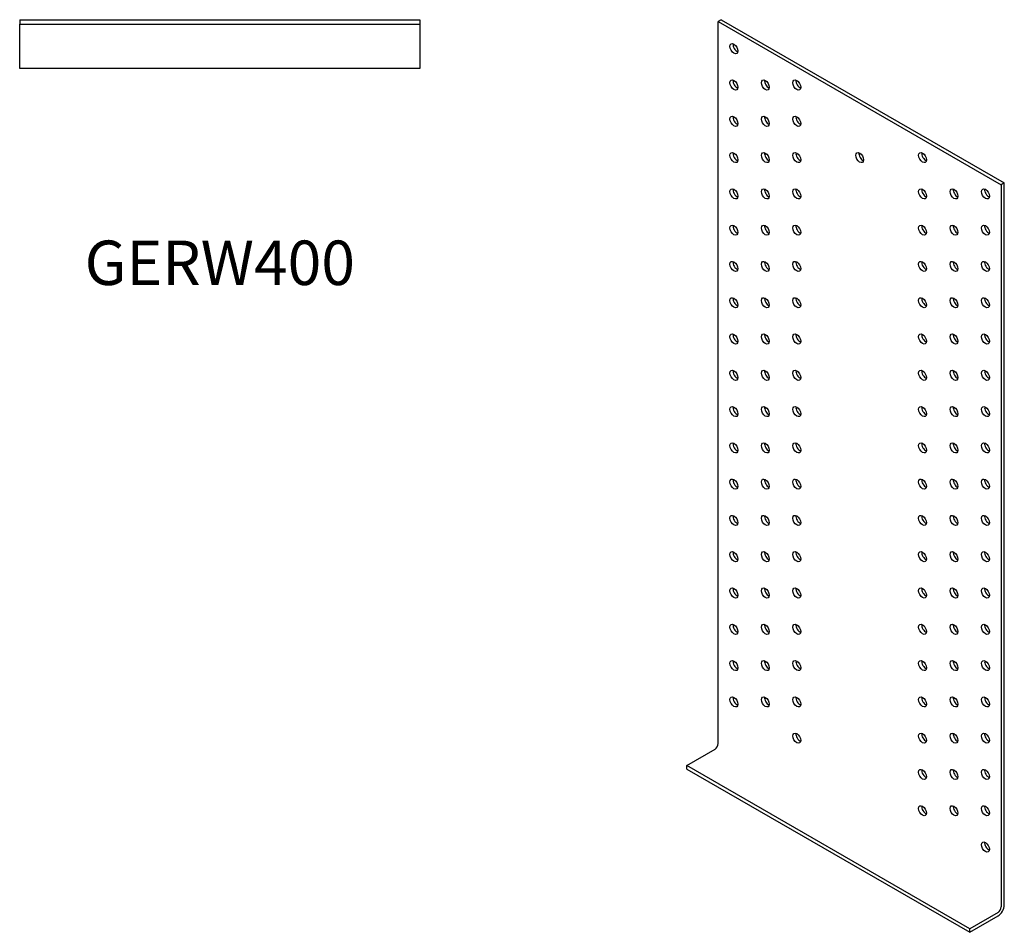
# Model space of a CAD drawing. Units: millimetres. Extents: x 5521 to 6105, y 952 to 2027.
# Drawn here: x 5663 to 6105, y 952 to 1363 of the extents above; entities that cross this region are included whole.
import ezdxf

# ---------------------------------------------------------------- set-up
doc = ezdxf.new("R2010")
doc.units = ezdxf.units.MM
doc.layers.add('Part', color=7, linetype='Continuous', lineweight=25)
doc.layers.add('Text', color=7, linetype='Continuous', lineweight=25)
doc.styles.add('Label Text (ANSI)', font='arial.ttf')

msp = doc.modelspace()

# ---------------------------------------------------------------- linework, layer by layer
at = {"layer": 'Part'}
for p, q in [((5662.66, 1362.87), (5662.66, 1360.87)), ((5662.66, 1362.87), (5842.66, 1362.87)), ((5662.66, 1360.87), (5842.66, 1360.87)), ((5662.66, 1358.87), (5662.66, 1360.87)), ((5842.66, 1362.87), (5842.66, 1360.87)), ((5842.66, 1360.87), (5842.66, 1358.87)), ((5978.21, 1362.87), (5976.8, 1362.05)), ((5976.8, 1037.09), (5976.8, 1362.05)), ((5976.8, 1362.05), (6104.08, 1288.57)), ((5978.21, 1362.87), (6105.49, 1289.38)), ((5662.66, 1340.87), (5662.66, 1358.87)), ((5842.66, 1358.87), (5842.66, 1340.87)), ((5842.66, 1340.87), (5662.66, 1340.87)), ((6105.49, 1289.38), (6104.08, 1288.57)), ((6105.49, 964.42), (6105.49, 1289.38)), ((6104.08, 1288.57), (6104.08, 963.6)), ((5962.66, 1027.29), (5975.38, 1034.64)), ((6089.94, 953.8), (5962.66, 1027.29)), ((5962.66, 1025.66), (5962.66, 1027.29)), ((5962.66, 1025.66), (6089.94, 952.17)), ((6102.66, 961.15), (6089.94, 953.8)), ((6089.94, 952.17), (6102.66, 959.52)), ((6089.94, 952.17), (6089.94, 953.8))]:
    msp.add_line(p, q, dxfattribs=at)
for centre in [(5983.87, 1349.8), (5983.87, 1333.47), (5998.01, 1333.47), (6012.15, 1333.47), (5983.87, 1317.14), (5998.01, 1317.14), (6012.15, 1317.14), (5983.87, 1300.81), (5998.01, 1300.81), (6012.15, 1300.81), (6040.44, 1300.81), (6068.72, 1300.81), (5983.87, 1284.48), (5998.01, 1284.48), (6012.15, 1284.48), (6068.72, 1284.48), (6082.86, 1284.48), (6097.01, 1284.48), (5983.87, 1268.15), (5998.01, 1268.15), (6012.15, 1268.15), (6068.72, 1268.15), (6082.86, 1268.15), (6097.01, 1268.15), (5983.87, 1251.82), (5998.01, 1251.82), (6012.15, 1251.82), (6068.72, 1251.82), (6082.86, 1251.82), (6097.01, 1251.82), (5983.87, 1235.49), (5998.01, 1235.49), (6012.15, 1235.49), (6068.72, 1235.49), (6082.86, 1235.49), (6097.01, 1235.49), (5983.87, 1219.17), (5998.01, 1219.17), (6012.15, 1219.17), (6068.72, 1219.17), (6082.86, 1219.17), (6097.01, 1219.17), (5983.87, 1202.84), (5998.01, 1202.84), (6012.15, 1202.84), (6068.72, 1202.84), (6082.86, 1202.84), (6097.01, 1202.84), (5983.87, 1186.51), (5998.01, 1186.51), (6012.15, 1186.51), (6068.72, 1186.51), (6082.86, 1186.51), (6097.01, 1186.51), (5983.87, 1170.18), (5998.01, 1170.18), (6012.15, 1170.18), (6068.72, 1170.18), (6082.86, 1170.18), (6097.01, 1170.18), (5983.87, 1153.85), (5998.01, 1153.85), (6012.15, 1153.85), (6068.72, 1153.85), (6082.86, 1153.85), (6097.01, 1153.85), (5983.87, 1137.52), (5998.01, 1137.52), (6012.15, 1137.52), (6068.72, 1137.52), (6082.86, 1137.52), (6097.01, 1137.52), (5983.87, 1121.19), (5998.01, 1121.19), (6012.15, 1121.19), (6068.72, 1121.19), (6082.86, 1121.19), (6097.01, 1121.19), (5983.87, 1104.86), (5998.01, 1104.86), (6012.15, 1104.86), (6068.72, 1104.86), (6082.86, 1104.86), (6097.01, 1104.86), (5983.87, 1088.53), (5998.01, 1088.53), (6012.15, 1088.53), (6068.72, 1088.53), (6082.86, 1088.53), (6097.01, 1088.53), (5983.87, 1072.2), (5998.01, 1072.2), (6012.15, 1072.2), (6068.72, 1072.2), (6082.86, 1072.2), (6097.01, 1072.2), (5983.87, 1055.87), (5998.01, 1055.87), (6012.15, 1055.87), (6068.72, 1055.87), (6082.86, 1055.87), (6097.01, 1055.87), (6012.15, 1039.54), (6068.72, 1039.54), (6082.86, 1039.54), (6097.01, 1039.54), (6068.72, 1023.21), (6082.86, 1023.21), (6097.01, 1023.21), (6068.72, 1006.88), (6082.86, 1006.88), (6097.01, 1006.88), (6097.01, 990.55)]:
    msp.add_ellipse(centre, major_axis=(-1.25, 2.17), ratio=0.57735, dxfattribs=at)
for centre, major_axis, start_param, end_param in [((5985.28, 1350.62), (1.25, -2.17), 3.742857, 5.681921), ((5985.28, 1334.29), (1.25, -2.17), 3.742857, 5.681921), ((5999.43, 1334.29), (1.25, -2.17), 3.742857, 5.681921), ((6013.57, 1334.29), (1.25, -2.17), 3.742857, 5.681921), ((5985.28, 1317.96), (1.25, -2.17), 3.742857, 5.681921), ((5999.43, 1317.96), (1.25, -2.17), 3.742857, 5.681921), ((6013.57, 1317.96), (1.25, -2.17), 3.742857, 5.681921), ((5985.28, 1301.63), (1.25, -2.17), 3.742857, 5.681921), ((5999.43, 1301.63), (1.25, -2.17), 3.742857, 5.681921), ((6013.57, 1301.63), (1.25, -2.17), 3.742857, 5.681921), ((6041.85, 1301.63), (1.25, -2.17), 3.742857, 5.681921), ((6070.14, 1301.63), (1.25, -2.17), 3.742857, 5.681921), ((5985.28, 1285.3), (1.25, -2.17), 3.742857, 5.681921), ((5999.43, 1285.3), (1.25, -2.17), 3.742857, 5.681921), ((6013.57, 1285.3), (1.25, -2.17), 3.742857, 5.681921), ((6070.14, 1285.3), (1.25, -2.17), 3.742857, 5.681921), ((6084.28, 1285.3), (1.25, -2.17), 3.742857, 5.681921), ((6098.42, 1285.3), (1.25, -2.17), 3.742857, 5.681921), ((5985.28, 1268.97), (1.25, -2.17), 3.742857, 5.681921), ((5999.43, 1268.97), (1.25, -2.17), 3.742857, 5.681921), ((6013.57, 1268.97), (1.25, -2.17), 3.742857, 5.681921), ((6070.14, 1268.97), (1.25, -2.17), 3.742857, 5.681921), ((6084.28, 1268.97), (1.25, -2.17), 3.742857, 5.681921), ((6098.42, 1268.97), (1.25, -2.17), 3.742857, 5.681921), ((5985.28, 1252.64), (1.25, -2.17), 3.742857, 5.681921), ((5999.43, 1252.64), (1.25, -2.17), 3.742857, 5.681921), ((6013.57, 1252.64), (1.25, -2.17), 3.742857, 5.681921), ((6070.14, 1252.64), (1.25, -2.17), 3.742857, 5.681921), ((6084.28, 1252.64), (1.25, -2.17), 3.742857, 5.681921), ((6098.42, 1252.64), (1.25, -2.17), 3.742857, 5.681921), ((5985.28, 1236.31), (1.25, -2.17), 3.742857, 5.681921), ((5999.43, 1236.31), (1.25, -2.17), 3.742857, 5.681921), ((6013.57, 1236.31), (1.25, -2.17), 3.742857, 5.681921), ((6070.14, 1236.31), (1.25, -2.17), 3.742857, 5.681921), ((6084.28, 1236.31), (1.25, -2.17), 3.742857, 5.681921), ((6098.42, 1236.31), (1.25, -2.17), 3.742857, 5.681921), ((5985.28, 1219.98), (1.25, -2.17), 3.742857, 5.681921), ((5999.43, 1219.98), (1.25, -2.17), 3.742857, 5.681921), ((6013.57, 1219.98), (1.25, -2.17), 3.742857, 5.681921), ((6070.14, 1219.98), (1.25, -2.17), 3.742857, 5.681921), ((6084.28, 1219.98), (1.25, -2.17), 3.742857, 5.681921), ((6098.42, 1219.98), (1.25, -2.17), 3.742857, 5.681921), ((5985.28, 1203.65), (1.25, -2.17), 3.742857, 5.681921), ((5999.43, 1203.65), (1.25, -2.17), 3.742857, 5.681921), ((6013.57, 1203.65), (1.25, -2.17), 3.742857, 5.681921), ((6070.14, 1203.65), (1.25, -2.17), 3.742857, 5.681921), ((6084.28, 1203.65), (1.25, -2.17), 3.742857, 5.681921), ((6098.42, 1203.65), (1.25, -2.17), 3.742857, 5.681921), ((5985.28, 1187.32), (1.25, -2.17), 3.742857, 5.681921), ((5999.43, 1187.32), (1.25, -2.17), 3.742857, 5.681921), ((6013.57, 1187.32), (1.25, -2.17), 3.742857, 5.681921), ((6070.14, 1187.32), (1.25, -2.17), 3.742857, 5.681921), ((6084.28, 1187.32), (1.25, -2.17), 3.742857, 5.681921), ((6098.42, 1187.32), (1.25, -2.17), 3.742857, 5.681921), ((5985.28, 1170.99), (1.25, -2.17), 3.742857, 5.681921), ((5999.43, 1170.99), (1.25, -2.17), 3.742857, 5.681921), ((6013.57, 1170.99), (1.25, -2.17), 3.742857, 5.681921), ((6070.14, 1170.99), (1.25, -2.17), 3.742857, 5.681921), ((6084.28, 1170.99), (1.25, -2.17), 3.742857, 5.681921), ((6098.42, 1170.99), (1.25, -2.17), 3.742857, 5.681921), ((5985.28, 1154.66), (1.25, -2.17), 3.742857, 5.681921), ((5999.43, 1154.66), (1.25, -2.17), 3.742857, 5.681921), ((6013.57, 1154.66), (1.25, -2.17), 3.742857, 5.681921), ((6070.14, 1154.66), (1.25, -2.17), 3.742857, 5.681921), ((6084.28, 1154.66), (1.25, -2.17), 3.742857, 5.681921), ((6098.42, 1154.66), (1.25, -2.17), 3.742857, 5.681921), ((5985.28, 1138.33), (1.25, -2.17), 3.742857, 5.681921), ((5999.43, 1138.33), (1.25, -2.17), 3.742857, 5.681921), ((6013.57, 1138.33), (1.25, -2.17), 3.742857, 5.681921), ((6070.14, 1138.33), (1.25, -2.17), 3.742857, 5.681921), ((6084.28, 1138.33), (1.25, -2.17), 3.742857, 5.681921), ((6098.42, 1138.33), (1.25, -2.17), 3.742857, 5.681921), ((5985.28, 1122), (1.25, -2.17), 3.742857, 5.681921), ((5999.43, 1122), (1.25, -2.17), 3.742857, 5.681921), ((6013.57, 1122), (1.25, -2.17), 3.742857, 5.681921), ((6070.14, 1122), (1.25, -2.17), 3.742857, 5.681921), ((6084.28, 1122), (1.25, -2.17), 3.742857, 5.681921), ((6098.42, 1122), (1.25, -2.17), 3.742857, 5.681921), ((5985.28, 1105.67), (1.25, -2.17), 3.742857, 5.681921), ((5999.43, 1105.67), (1.25, -2.17), 3.742857, 5.681921), ((6013.57, 1105.67), (1.25, -2.17), 3.742857, 5.681921), ((6070.14, 1105.67), (1.25, -2.17), 3.742857, 5.681921), ((6084.28, 1105.67), (1.25, -2.17), 3.742857, 5.681921), ((6098.42, 1105.67), (1.25, -2.17), 3.742857, 5.681921), ((5985.28, 1089.34), (1.25, -2.17), 3.742857, 5.681921), ((5999.43, 1089.34), (1.25, -2.17), 3.742857, 5.681921), ((6013.57, 1089.34), (1.25, -2.17), 3.742857, 5.681921), ((6070.14, 1089.34), (1.25, -2.17), 3.742857, 5.681921), ((6084.28, 1089.34), (1.25, -2.17), 3.742857, 5.681921), ((6098.42, 1089.34), (1.25, -2.17), 3.742857, 5.681921), ((5985.28, 1073.01), (1.25, -2.17), 3.742857, 5.681921), ((5999.43, 1073.01), (1.25, -2.17), 3.742857, 5.681921), ((6013.57, 1073.01), (1.25, -2.17), 3.742857, 5.681921), ((6070.14, 1073.01), (1.25, -2.17), 3.742857, 5.681921), ((6084.28, 1073.01), (1.25, -2.17), 3.742857, 5.681921), ((6098.42, 1073.01), (1.25, -2.17), 3.742857, 5.681921), ((5985.28, 1056.68), (1.25, -2.17), 3.742857, 5.681921), ((5999.43, 1056.68), (1.25, -2.17), 3.742857, 5.681921), ((6013.57, 1056.68), (1.25, -2.17), 3.742857, 5.681921), ((6070.14, 1056.68), (1.25, -2.17), 3.742857, 5.681921), ((6084.28, 1056.68), (1.25, -2.17), 3.742857, 5.681921), ((6098.42, 1056.68), (1.25, -2.17), 3.742857, 5.681921), ((6013.57, 1040.35), (1.25, -2.17), 3.742857, 5.681921), ((6070.14, 1040.35), (1.25, -2.17), 3.742857, 5.681921), ((6084.28, 1040.35), (1.25, -2.17), 3.742857, 5.681921), ((6098.42, 1040.35), (1.25, -2.17), 3.742857, 5.681921), ((5975.38, 1036.27), (1, 1.73), 3.926991, 5.497787), ((6070.14, 1024.02), (1.25, -2.17), 3.742857, 5.681921), ((6084.28, 1024.02), (1.25, -2.17), 3.742857, 5.681921), ((6098.42, 1024.02), (1.25, -2.17), 3.742857, 5.681921), ((6070.14, 1007.69), (1.25, -2.17), 3.742857, 5.681921), ((6084.28, 1007.69), (1.25, -2.17), 3.742857, 5.681921), ((6098.42, 1007.69), (1.25, -2.17), 3.742857, 5.681921), ((6098.42, 991.36), (1.25, -2.17), 3.742857, 5.681921), ((6102.66, 962.79), (2, 3.46), 3.926991, 5.497787), ((6102.66, 962.79), (-1, -1.73), 0.785398, 2.356194)]:
    msp.add_ellipse(centre, major_axis=major_axis, ratio=0.57735, start_param=start_param, end_param=end_param, dxfattribs=at)

# ---------------------------------------------------------------- texts
at = {"layer": 'Text', "insert": (5752.66, 1250.87), "char_height": 20, "width": 343.6746, "attachment_point": 5, "style": 'Label Text (ANSI)'}
msp.add_mtext('{GERW400}', dxfattribs=at)

doc.saveas('drawing.dxf')
